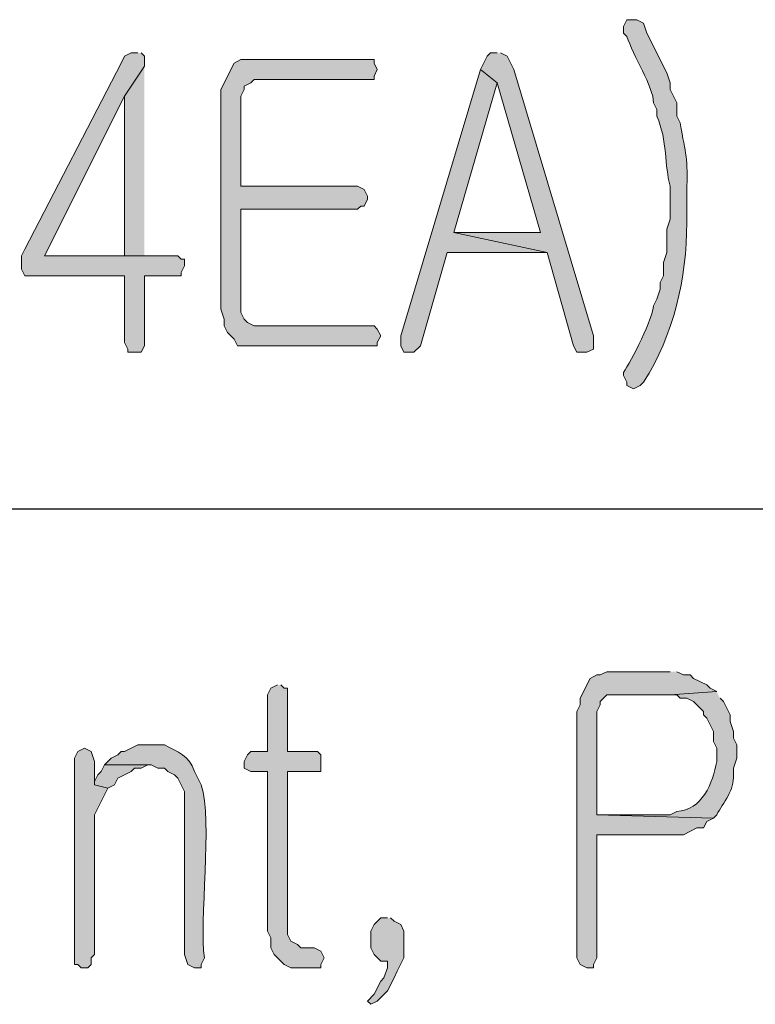
# Model space of a CAD drawing. Units: inches. Extents: x -1060 to 1501, y -1243 to 355.
# Drawn here: x 156 to 161, y 88 to 94 of the extents above; entities that cross this region are included whole.
import ezdxf

# ---------------------------------------------------------------- set-up
doc = ezdxf.new("R2010")
doc.units = ezdxf.units.IN
doc.header["$MEASUREMENT"] = 0
doc.layers.add('Layer 1', color=7, linetype='Continuous')

msp = doc.modelspace()

# ---------------------------------------------------------------- hatches: boundary and pattern name
at = {"layer": 'Layer 1'}
h = msp.add_hatch(color=7, dxfattribs=at)
edge = h.paths.add_edge_path()
edge.add_spline(control_points=[(159.9249, 94.2868), (159.9249, 94.2868), (159.8611, 94.2868), (159.8611, 94.2868), (159.8611, 94.2868), (159.8401, 94.2441), (159.8401, 94.2441), (159.8401, 94.2441), (159.8401, 94.2021), (159.8401, 94.2021), (159.8401, 94.2021), (159.8611, 94.1807), (159.8611, 94.1807), (159.898, 94.0618), (160.0324, 93.8582), (160.0306, 93.7576), (160.0306, 93.7576), (160.0517, 93.7149), (160.0517, 93.7149), (160.0517, 93.7149), (160.0517, 93.6729), (160.0517, 93.6729), (160.1219, 93.5158), (160.0992, 93.3566), (160.1364, 93.2285), (160.1364, 93.2285), (160.1364, 93.0166), (160.1364, 93.0166), (160.1364, 93.0166), (160.1154, 92.9529), (160.1154, 92.9529), (160.1154, 92.9529), (160.1154, 92.8047), (160.1154, 92.8047), (160.1154, 92.8047), (160.094, 92.7413), (160.094, 92.7413), (160.094, 92.7413), (160.094, 92.6566), (160.094, 92.6566), (160.094, 92.6566), (160.073, 92.6146), (160.073, 92.6146), (160.073, 92.6146), (160.073, 92.5718), (160.073, 92.5718), (160.073, 92.5718), (160.0517, 92.5085), (160.0517, 92.5085), (160.0517, 92.5085), (160.0306, 92.4664), (160.0306, 92.4664), (160.0327, 92.3979), (159.8873, 92.1102), (159.8401, 92.0427), (159.8401, 92.0427), (159.8401, 92.022), (159.8401, 92.022), (159.8401, 92.022), (159.8611, 91.9793), (159.8611, 91.9793), (159.8611, 91.9793), (159.8611, 91.9583), (159.8611, 91.9583), (159.8611, 91.9583), (159.9035, 91.9373), (159.9035, 91.9373), (159.9035, 91.9373), (159.9459, 91.9583), (159.9459, 91.9583), (159.9459, 91.9583), (159.9673, 91.9793), (159.9673, 91.9793), (160.1598, 92.2828), (160.2422, 92.6394), (160.2422, 92.9956), (160.2422, 92.9956), (160.2422, 93.1858), (160.2422, 93.1858), (160.2508, 93.4162), (160.2353, 93.4207), (160.1998, 93.6302), (160.1998, 93.6302), (160.1788, 93.6729), (160.1788, 93.6729), (160.1788, 93.6729), (160.1788, 93.7576), (160.1788, 93.7576), (160.1788, 93.7576), (160.1364, 93.8421), (160.1364, 93.8421), (160.1364, 93.8421), (160.1364, 93.8844), (160.1364, 93.8844), (160.1364, 93.8844), (160.1154, 93.9478), (160.1154, 93.9478), (160.1154, 93.9478), (159.9883, 94.2021), (159.9883, 94.2021), (159.9883, 94.2021), (159.9673, 94.2655), (159.9673, 94.2655), (159.9673, 94.2655), (159.9249, 94.2868), (159.9249, 94.2868)], knot_values=[0, 0, 0, 0, 0.352778, 0.352778, 0.352778, 0.705556, 0.705556, 0.705556, 1.058334, 1.058334, 1.058334, 1.411112, 1.411112, 1.411112, 1.76389, 1.76389, 1.76389, 2.116668, 2.116668, 2.116668, 2.469446, 2.469446, 2.469446, 2.822224, 2.822224, 2.822224, 3.175002, 3.175002, 3.175002, 3.52778, 3.52778, 3.52778, 3.880558, 3.880558, 3.880558, 4.233336, 4.233336, 4.233336, 4.586114, 4.586114, 4.586114, 4.938892, 4.938892, 4.938892, 5.29167, 5.29167, 5.29167, 5.644448, 5.644448, 5.644448, 5.997226, 5.997226, 5.997226, 6.350004, 6.350004, 6.350004, 6.702782, 6.702782, 6.702782, 7.05556, 7.05556, 7.05556, 7.408338, 7.408338, 7.408338, 7.761116, 7.761116, 7.761116, 8.113894, 8.113894, 8.113894, 8.466672, 8.466672, 8.466672, 8.81945, 8.81945, 8.81945, 9.172228, 9.172228, 9.172228, 9.525006, 9.525006, 9.525006, 9.877784, 9.877784, 9.877784, 10.230562, 10.230562, 10.230562, 10.58334, 10.58334, 10.58334, 10.936118, 10.936118, 10.936118, 11.288896, 11.288896, 11.288896, 11.641674, 11.641674, 11.641674, 11.994452, 11.994452, 11.994452, 12.34723, 12.34723, 12.34723, 12.34723], degree=3, periodic=0)
edge.add_line((159.9249, 94.2868), (159.9249, 94.2868))
for points in [[(156.7499, 94.0749), (156.7075, 94.0749), (156.6651, 94.0539), (156.6441, 94.0112), (156.0302, 92.8261), (156.0088, 92.7837), (156.0088, 92.6993), (156.0302, 92.6566), (156.6651, 92.6566), (156.6651, 92.2335), (156.6861, 92.1912), (156.6861, 92.1701), (156.7709, 92.1701), (156.7923, 92.2122), (156.7923, 92.6566), (157.0248, 92.6566), (157.0248, 92.678), (157.0462, 92.7203), (157.0462, 92.7627), (157.0248, 92.7627), (157.0038, 92.7837), (156.157, 92.7837), (156.6651, 93.7997), (156.7923, 93.9902), (156.7923, 94.0539), (156.7709, 94.0749)], [(159.0357, 94.0749), (158.9933, 94.0749), (158.9723, 94.0539), (158.9299, 93.9692), (159.0357, 93.8844), (159.311, 92.9319), (158.7604, 92.9319), (159.3533, 92.8047), (159.5225, 92.2122), (159.5439, 92.1701), (159.6072, 92.1701), (159.6496, 92.1912), (159.6496, 92.2756), (159.1415, 93.9692), (159.0994, 94.0539), (159.0571, 94.0749)], [(156.7923, 93.9902), (156.6651, 93.7997), (156.6651, 92.7837), (156.157, 92.7837), (156.7923, 92.7837)], [(158.2103, 94.0326), (157.4058, 94.0326), (157.3638, 94.0112), (157.279, 93.8421), (157.279, 92.4451), (157.3001, 92.3817), (157.3001, 92.3393), (157.3214, 92.2969), (157.3424, 92.2756), (157.3638, 92.2546), (157.3848, 92.2122), (158.2736, 92.2122), (158.2736, 92.2335), (158.295, 92.2756), (158.2736, 92.3183), (158.2526, 92.3393), (157.4906, 92.3393), (157.4482, 92.3603), (157.4272, 92.3817), (157.4058, 92.4237), (157.4058, 93.0803), (158.1469, 93.0803), (158.1679, 93.101), (158.1892, 93.101), (158.2103, 93.1437), (158.2103, 93.1647), (158.1892, 93.2071), (158.1469, 93.2285), (157.4058, 93.2285), (157.4058, 93.7997), (157.4272, 93.8421), (157.4272, 93.8631), (157.4696, 93.8844), (157.4906, 93.9058), (158.2526, 93.9058), (158.2526, 93.9268), (158.2736, 93.9692), (158.2526, 94.0112), (158.2526, 94.0326)], [(158.9299, 93.9692), (158.4221, 92.2756), (158.4221, 92.2122), (158.4431, 92.1701), (158.5065, 92.1701), (158.5489, 92.2122), (158.7184, 92.8047), (159.3533, 92.8047), (158.7608, 92.9319), (159.0357, 93.8844)], [(160.1364, 90.1379), (159.7344, 90.1379), (159.692, 90.1169), (159.6706, 90.1169), (159.6286, 90.0955), (159.5649, 89.9687), (159.5649, 89.926), (159.5439, 89.884), (159.5439, 88.3178), (159.5649, 88.2751), (159.6072, 88.2541), (159.6496, 88.2541), (159.6496, 88.2751), (159.6706, 88.3178), (159.6706, 89.1006), (160.2212, 89.1006), (160.3059, 89.1433), (160.3479, 89.1433), (160.3693, 89.1853), (160.4117, 89.2067), (159.6706, 89.2277), (159.6706, 89.884), (159.692, 89.926), (159.692, 89.9474), (159.7344, 89.9897), (160.1364, 89.9897), (160.4327, 90.0108), (160.3903, 90.0321), (160.3693, 90.0535), (160.2846, 90.0955), (160.2635, 90.1169), (160.2212, 90.1169), (160.1788, 90.1379)], [(157.6387, 90.0535), (157.5963, 90.0321), (157.5753, 89.9897), (157.5753, 89.6297), (157.4696, 89.6297), (157.4482, 89.6087), (157.4272, 89.5663), (157.4272, 89.5243), (157.4696, 89.503), (157.5753, 89.503), (157.5753, 88.487), (157.5963, 88.4446), (157.5963, 88.3812), (157.6177, 88.3385), (157.6811, 88.2751), (157.7235, 88.2541), (157.914, 88.2541), (157.914, 88.2751), (157.935, 88.3178), (157.914, 88.3599), (157.8716, 88.3812), (157.7869, 88.3812), (157.7658, 88.4022), (157.7235, 88.4233), (157.7025, 88.466), (157.7025, 89.503), (157.914, 89.503), (157.914, 89.6087), (157.893, 89.6297), (157.7025, 89.6297), (157.7025, 90.0321), (157.6811, 90.0321), (157.6601, 90.0535)], [(156.4112, 89.6511), (156.3689, 89.6297), (156.3475, 89.5877), (156.3475, 88.2751), (156.3689, 88.2751), (156.3899, 88.2541), (156.4322, 88.2541), (156.4536, 88.2751), (156.4536, 88.3178), (156.4746, 88.3385), (156.4746, 89.2277), (156.5594, 89.3968), (156.4746, 89.4182), (156.4746, 89.5663), (156.4536, 89.6297)], [(156.538, 89.5453), (156.517, 89.503), (156.4956, 89.4816), (156.4746, 89.4396), (156.4746, 89.4182), (156.5594, 89.3968), (156.6017, 89.4182), (156.6228, 89.4606), (156.7075, 89.503), (156.7285, 89.5243), (156.7709, 89.5243), (156.8133, 89.5453), (156.8346, 89.5453)], [(158.3374, 88.5714), (158.295, 88.5714), (158.2526, 88.5294), (158.2316, 88.487), (158.2316, 88.3812), (158.2526, 88.3385), (158.295, 88.2965), (158.3374, 88.2965), (158.3374, 88.2541), (158.316, 88.1904), (158.295, 88.1694), (158.2526, 88.0849), (158.2103, 88.0422), (158.2316, 88.0212), (158.2736, 88.0422), (158.3374, 88.106), (158.3798, 88.1904), (158.4008, 88.2331), (158.4431, 88.3178), (158.4431, 88.487), (158.4221, 88.5294), (158.3798, 88.5504), (158.3584, 88.5714)]]:
    msp.add_hatch(color=7, dxfattribs=at).paths.add_polyline_path(points)
h = msp.add_hatch(color=7, dxfattribs=at)
edge = h.paths.add_edge_path()
edge.add_spline(control_points=[(160.4327, 90.0108), (160.4327, 90.0108), (160.1364, 89.9897), (160.1364, 89.9897), (160.1364, 89.9897), (160.1788, 89.9897), (160.1788, 89.9897), (160.1788, 89.9897), (160.1998, 89.9687), (160.1998, 89.9687), (160.1998, 89.9687), (160.2422, 89.9687), (160.2422, 89.9687), (160.2422, 89.9687), (160.2846, 89.9474), (160.2846, 89.9474), (160.2846, 89.9474), (160.3483, 89.884), (160.3483, 89.884), (160.3483, 89.884), (160.3483, 89.8626), (160.3483, 89.8626), (160.3483, 89.8626), (160.3693, 89.8416), (160.3693, 89.8416), (160.3693, 89.8416), (160.4117, 89.7569), (160.4117, 89.7569), (160.4117, 89.7569), (160.4117, 89.6935), (160.4117, 89.6935), (160.4117, 89.6935), (160.4327, 89.6511), (160.4327, 89.6511), (160.4327, 89.6511), (160.4327, 89.5663), (160.4327, 89.5663), (160.41, 89.4313), (160.3376, 89.2539), (160.1788, 89.2487), (160.1788, 89.2487), (160.1364, 89.2277), (160.1364, 89.2277), (160.1364, 89.2277), (159.6706, 89.2277), (159.6706, 89.2277), (159.6706, 89.2277), (160.4117, 89.2067), (160.4117, 89.2067), (160.4117, 89.2067), (160.4327, 89.2277), (160.4327, 89.2277), (160.4747, 89.3066), (160.5478, 89.3841), (160.5388, 89.4816), (160.5388, 89.4816), (160.5388, 89.5243), (160.5388, 89.5243), (160.5388, 89.5243), (160.5598, 89.5877), (160.5598, 89.5877), (160.5598, 89.5877), (160.5598, 89.6724), (160.5598, 89.6724), (160.5598, 89.6724), (160.5388, 89.7145), (160.5388, 89.7145), (160.5388, 89.7145), (160.5388, 89.7569), (160.5388, 89.7569), (160.5388, 89.7569), (160.5174, 89.8206), (160.5174, 89.8206), (160.5174, 89.8206), (160.5174, 89.8626), (160.5174, 89.8626), (160.5174, 89.8626), (160.4964, 89.9053), (160.4964, 89.9053), (160.4964, 89.9053), (160.4751, 89.9474), (160.4751, 89.9474), (160.4751, 89.9474), (160.4541, 89.9687), (160.4541, 89.9687)], knot_values=[0, 0, 0, 0, 0.352778, 0.352778, 0.352778, 0.705556, 0.705556, 0.705556, 1.058334, 1.058334, 1.058334, 1.411112, 1.411112, 1.411112, 1.76389, 1.76389, 1.76389, 2.116668, 2.116668, 2.116668, 2.469446, 2.469446, 2.469446, 2.822224, 2.822224, 2.822224, 3.175002, 3.175002, 3.175002, 3.52778, 3.52778, 3.52778, 3.880558, 3.880558, 3.880558, 4.233336, 4.233336, 4.233336, 4.586114, 4.586114, 4.586114, 4.938892, 4.938892, 4.938892, 5.29167, 5.29167, 5.29167, 5.644448, 5.644448, 5.644448, 5.997226, 5.997226, 5.997226, 6.350004, 6.350004, 6.350004, 6.702782, 6.702782, 6.702782, 7.05556, 7.05556, 7.05556, 7.408338, 7.408338, 7.408338, 7.761116, 7.761116, 7.761116, 8.113894, 8.113894, 8.113894, 8.466672, 8.466672, 8.466672, 8.81945, 8.81945, 8.81945, 9.172228, 9.172228, 9.172228, 9.525006, 9.525006, 9.525006, 9.877784, 9.877784, 9.877784, 9.877784], degree=3, periodic=0)
edge.add_line((160.4541, 89.9687), (160.4327, 90.0108))
h = msp.add_hatch(color=7, dxfattribs=at)
edge = h.paths.add_edge_path()
edge.add_spline(control_points=[(156.8346, 89.6724), (156.8346, 89.6724), (156.7499, 89.6724), (156.7499, 89.6724), (156.7499, 89.6724), (156.6651, 89.6297), (156.6651, 89.6297), (156.6651, 89.6297), (156.6441, 89.6297), (156.6441, 89.6297), (156.6441, 89.6297), (156.6228, 89.6087), (156.6228, 89.6087), (156.6228, 89.6087), (156.5804, 89.5877), (156.5804, 89.5877), (156.5804, 89.5877), (156.538, 89.5453), (156.538, 89.5453), (156.538, 89.5453), (156.8346, 89.5453), (156.8346, 89.5453), (156.8346, 89.5453), (156.8767, 89.5243), (156.8767, 89.5243), (156.8767, 89.5243), (156.919, 89.5243), (156.919, 89.5243), (156.919, 89.5243), (156.9404, 89.503), (156.9404, 89.503), (156.9404, 89.503), (156.9828, 89.4816), (156.9828, 89.4816), (156.9828, 89.4816), (157.0038, 89.4606), (157.0038, 89.4606), (157.0038, 89.4606), (157.0462, 89.3762), (157.0462, 89.3762), (157.0462, 89.3762), (157.0462, 88.3385), (157.0462, 88.3385), (157.0462, 88.3385), (157.0672, 88.2751), (157.0672, 88.2751), (157.0672, 88.2751), (157.1095, 88.2541), (157.1095, 88.2541), (157.1095, 88.2541), (157.1519, 88.2541), (157.1519, 88.2541), (157.1519, 88.2541), (157.1519, 88.2751), (157.1519, 88.2751), (157.1519, 88.2751), (157.1733, 88.3178), (157.1733, 88.3178), (157.1381, 88.5318), (157.2294, 89.1974), (157.1519, 89.4182), (157.1519, 89.4182), (157.1095, 89.503), (157.1095, 89.503), (157.0775, 89.6063), (157.0062, 89.6239), (156.919, 89.6724), (156.919, 89.6724), (156.8346, 89.6724), (156.8346, 89.6724)], knot_values=[0, 0, 0, 0, 0.352778, 0.352778, 0.352778, 0.705556, 0.705556, 0.705556, 1.058334, 1.058334, 1.058334, 1.411112, 1.411112, 1.411112, 1.76389, 1.76389, 1.76389, 2.116668, 2.116668, 2.116668, 2.469446, 2.469446, 2.469446, 2.822224, 2.822224, 2.822224, 3.175002, 3.175002, 3.175002, 3.52778, 3.52778, 3.52778, 3.880558, 3.880558, 3.880558, 4.233336, 4.233336, 4.233336, 4.586114, 4.586114, 4.586114, 4.938892, 4.938892, 4.938892, 5.29167, 5.29167, 5.29167, 5.644448, 5.644448, 5.644448, 5.997226, 5.997226, 5.997226, 6.350004, 6.350004, 6.350004, 6.702782, 6.702782, 6.702782, 7.05556, 7.05556, 7.05556, 7.408338, 7.408338, 7.408338, 7.761116, 7.761116, 7.761116, 8.113894, 8.113894, 8.113894, 8.113894], degree=3, periodic=0)
edge.add_line((156.8346, 89.6724), (156.8346, 89.6724))

# ---------------------------------------------------------------- linework, layer by layer
at = {"layer": 'Layer 1', "lineweight": 0}
for points in [[(156.7499, 94.0749), (156.7075, 94.0749), (156.6651, 94.0539), (156.6441, 94.0112), (156.0302, 92.8261), (156.0088, 92.7837), (156.0088, 92.6993), (156.0302, 92.6566), (156.6651, 92.6566), (156.6651, 92.2335), (156.6861, 92.1912), (156.6861, 92.1701), (156.7709, 92.1701), (156.7923, 92.2122), (156.7923, 92.6566), (157.0248, 92.6566), (157.0248, 92.678), (157.0462, 92.7203), (157.0462, 92.7627), (157.0248, 92.7627), (157.0038, 92.7837), (156.157, 92.7837), (156.6651, 93.7997), (156.7923, 93.9902), (156.7923, 94.0539), (156.7709, 94.0749)], [(159.0357, 94.0749), (158.9933, 94.0749), (158.9723, 94.0539), (158.9299, 93.9692), (159.0357, 93.8844), (159.311, 92.9319), (158.7604, 92.9319), (159.3533, 92.8047), (159.5225, 92.2122), (159.5439, 92.1701), (159.6072, 92.1701), (159.6496, 92.1912), (159.6496, 92.2756), (159.1415, 93.9692), (159.0994, 94.0539), (159.0571, 94.0749)], [(156.7923, 93.9902), (156.6651, 93.7997), (156.6651, 92.7837), (156.157, 92.7837), (156.7923, 92.7837)], [(158.2103, 94.0326), (157.4058, 94.0326), (157.3638, 94.0112), (157.279, 93.8421), (157.279, 92.4451), (157.3001, 92.3817), (157.3001, 92.3393), (157.3214, 92.2969), (157.3424, 92.2756), (157.3638, 92.2546), (157.3848, 92.2122), (158.2736, 92.2122), (158.2736, 92.2335), (158.295, 92.2756), (158.2736, 92.3183), (158.2526, 92.3393), (157.4906, 92.3393), (157.4482, 92.3603), (157.4272, 92.3817), (157.4058, 92.4237), (157.4058, 93.0803), (158.1469, 93.0803), (158.1679, 93.101), (158.1892, 93.101), (158.2103, 93.1437), (158.2103, 93.1647), (158.1892, 93.2071), (158.1469, 93.2285), (157.4058, 93.2285), (157.4058, 93.7997), (157.4272, 93.8421), (157.4272, 93.8631), (157.4696, 93.8844), (157.4906, 93.9058), (158.2526, 93.9058), (158.2526, 93.9268), (158.2736, 93.9692), (158.2526, 94.0112), (158.2526, 94.0326), (158.2103, 94.0326)], [(158.9299, 93.9692), (158.4221, 92.2756), (158.4221, 92.2122), (158.4431, 92.1701), (158.5065, 92.1701), (158.5489, 92.2122), (158.7184, 92.8047), (159.3533, 92.8047), (158.7608, 92.9319), (159.0357, 93.8844)], [(160.1364, 90.1379), (159.7344, 90.1379), (159.692, 90.1169), (159.6706, 90.1169), (159.6286, 90.0955), (159.5649, 89.9687), (159.5649, 89.926), (159.5439, 89.884), (159.5439, 88.3178), (159.5649, 88.2751), (159.6072, 88.2541), (159.6496, 88.2541), (159.6496, 88.2751), (159.6706, 88.3178), (159.6706, 89.1006), (160.2212, 89.1006), (160.3059, 89.1433), (160.3479, 89.1433), (160.3693, 89.1853), (160.4117, 89.2067), (159.6706, 89.2277), (159.6706, 89.884), (159.692, 89.926), (159.692, 89.9474), (159.7344, 89.9897), (160.1364, 89.9897), (160.4327, 90.0108), (160.3903, 90.0321), (160.3693, 90.0535), (160.2846, 90.0955), (160.2635, 90.1169), (160.2212, 90.1169), (160.1788, 90.1379)], [(157.6387, 90.0535), (157.5963, 90.0321), (157.5753, 89.9897), (157.5753, 89.6297), (157.4696, 89.6297), (157.4482, 89.6087), (157.4272, 89.5663), (157.4272, 89.5243), (157.4696, 89.503), (157.5753, 89.503), (157.5753, 88.487), (157.5963, 88.4446), (157.5963, 88.3812), (157.6177, 88.3385), (157.6811, 88.2751), (157.7235, 88.2541), (157.914, 88.2541), (157.914, 88.2751), (157.935, 88.3178), (157.914, 88.3599), (157.8716, 88.3812), (157.7869, 88.3812), (157.7658, 88.4022), (157.7235, 88.4233), (157.7025, 88.466), (157.7025, 89.503), (157.914, 89.503), (157.914, 89.6087), (157.893, 89.6297), (157.7025, 89.6297), (157.7025, 90.0321), (157.6811, 90.0321), (157.6601, 90.0535)], [(156.4112, 89.6511), (156.3689, 89.6297), (156.3475, 89.5877), (156.3475, 88.2751), (156.3689, 88.2751), (156.3899, 88.2541), (156.4322, 88.2541), (156.4536, 88.2751), (156.4536, 88.3178), (156.4746, 88.3385), (156.4746, 89.2277), (156.5594, 89.3968), (156.4746, 89.4182), (156.4746, 89.5663), (156.4536, 89.6297), (156.4112, 89.6511)], [(156.538, 89.5453), (156.517, 89.503), (156.4956, 89.4816), (156.4746, 89.4396), (156.4746, 89.4182), (156.5594, 89.3968), (156.6017, 89.4182), (156.6228, 89.4606), (156.7075, 89.503), (156.7285, 89.5243), (156.7709, 89.5243), (156.8133, 89.5453), (156.8346, 89.5453)], [(158.3374, 88.5714), (158.295, 88.5714), (158.2526, 88.5294), (158.2316, 88.487), (158.2316, 88.3812), (158.2526, 88.3385), (158.295, 88.2965), (158.3374, 88.2965), (158.3374, 88.2541), (158.316, 88.1904), (158.295, 88.1694), (158.2526, 88.0849), (158.2103, 88.0422), (158.2316, 88.0212), (158.2736, 88.0422), (158.3374, 88.106), (158.3798, 88.1904), (158.4008, 88.2331), (158.4431, 88.3178), (158.4431, 88.487), (158.4221, 88.5294), (158.3798, 88.5504), (158.3584, 88.5714)]]:
    msp.add_lwpolyline(points, dxfattribs=at)
at = {"layer": 'Layer 1', "color": 7, "lineweight": 25}
msp.add_lwpolyline([(90.2652, 91.1752), (177.4298, 91.1752)], dxfattribs=at)
at = {"layer": 'Layer 1', "lineweight": 0}
for points, knots in [([(159.9249, 94.2868), (159.9249, 94.2868), (159.8611, 94.2868), (159.8611, 94.2868), (159.8611, 94.2868), (159.8401, 94.2441), (159.8401, 94.2441), (159.8401, 94.2441), (159.8401, 94.2021), (159.8401, 94.2021), (159.8401, 94.2021), (159.8611, 94.1807), (159.8611, 94.1807), (159.898, 94.0618), (160.0324, 93.8582), (160.0306, 93.7576), (160.0306, 93.7576), (160.0517, 93.7149), (160.0517, 93.7149), (160.0517, 93.7149), (160.0517, 93.6729), (160.0517, 93.6729), (160.1219, 93.5158), (160.0992, 93.3566), (160.1364, 93.2285), (160.1364, 93.2285), (160.1364, 93.0166), (160.1364, 93.0166), (160.1364, 93.0166), (160.1154, 92.9529), (160.1154, 92.9529), (160.1154, 92.9529), (160.1154, 92.8047), (160.1154, 92.8047), (160.1154, 92.8047), (160.094, 92.7413), (160.094, 92.7413), (160.094, 92.7413), (160.094, 92.6566), (160.094, 92.6566), (160.094, 92.6566), (160.073, 92.6146), (160.073, 92.6146), (160.073, 92.6146), (160.073, 92.5718), (160.073, 92.5718), (160.073, 92.5718), (160.0517, 92.5085), (160.0517, 92.5085), (160.0517, 92.5085), (160.0306, 92.4664), (160.0306, 92.4664), (160.0327, 92.3979), (159.8873, 92.1102), (159.8401, 92.0427), (159.8401, 92.0427), (159.8401, 92.022), (159.8401, 92.022), (159.8401, 92.022), (159.8611, 91.9793), (159.8611, 91.9793), (159.8611, 91.9793), (159.8611, 91.9583), (159.8611, 91.9583), (159.8611, 91.9583), (159.9035, 91.9373), (159.9035, 91.9373), (159.9035, 91.9373), (159.9459, 91.9583), (159.9459, 91.9583), (159.9459, 91.9583), (159.9673, 91.9793), (159.9673, 91.9793), (160.1598, 92.2828), (160.2422, 92.6394), (160.2422, 92.9956), (160.2422, 92.9956), (160.2422, 93.1858), (160.2422, 93.1858), (160.2508, 93.4162), (160.2353, 93.4207), (160.1998, 93.6302), (160.1998, 93.6302), (160.1788, 93.6729), (160.1788, 93.6729), (160.1788, 93.6729), (160.1788, 93.7576), (160.1788, 93.7576), (160.1788, 93.7576), (160.1364, 93.8421), (160.1364, 93.8421), (160.1364, 93.8421), (160.1364, 93.8844), (160.1364, 93.8844), (160.1364, 93.8844), (160.1154, 93.9478), (160.1154, 93.9478), (160.1154, 93.9478), (159.9883, 94.2021), (159.9883, 94.2021), (159.9883, 94.2021), (159.9673, 94.2655), (159.9673, 94.2655), (159.9673, 94.2655), (159.9249, 94.2868), (159.9249, 94.2868)], [0, 0, 0, 0, 1, 1, 1, 2, 2, 2, 3, 3, 3, 4, 4, 4, 5, 5, 5, 6, 6, 6, 7, 7, 7, 8, 8, 8, 9, 9, 9, 10, 10, 10, 11, 11, 11, 12, 12, 12, 13, 13, 13, 14, 14, 14, 15, 15, 15, 16, 16, 16, 17, 17, 17, 18, 18, 18, 19, 19, 19, 20, 20, 20, 21, 21, 21, 22, 22, 22, 23, 23, 23, 24, 24, 24, 25, 25, 25, 26, 26, 26, 27, 27, 27, 28, 28, 28, 29, 29, 29, 30, 30, 30, 31, 31, 31, 32, 32, 32, 33, 33, 33, 34, 34, 34, 35, 35, 35, 35]), ([(160.4327, 90.0108), (160.4327, 90.0108), (160.1364, 89.9897), (160.1364, 89.9897), (160.1364, 89.9897), (160.1788, 89.9897), (160.1788, 89.9897), (160.1788, 89.9897), (160.1998, 89.9687), (160.1998, 89.9687), (160.1998, 89.9687), (160.2422, 89.9687), (160.2422, 89.9687), (160.2422, 89.9687), (160.2846, 89.9474), (160.2846, 89.9474), (160.2846, 89.9474), (160.3483, 89.884), (160.3483, 89.884), (160.3483, 89.884), (160.3483, 89.8626), (160.3483, 89.8626), (160.3483, 89.8626), (160.3693, 89.8416), (160.3693, 89.8416), (160.3693, 89.8416), (160.4117, 89.7569), (160.4117, 89.7569), (160.4117, 89.7569), (160.4117, 89.6935), (160.4117, 89.6935), (160.4117, 89.6935), (160.4327, 89.6511), (160.4327, 89.6511), (160.4327, 89.6511), (160.4327, 89.5663), (160.4327, 89.5663), (160.41, 89.4313), (160.3376, 89.2539), (160.1788, 89.2487), (160.1788, 89.2487), (160.1364, 89.2277), (160.1364, 89.2277), (160.1364, 89.2277), (159.6706, 89.2277), (159.6706, 89.2277), (159.6706, 89.2277), (160.4117, 89.2067), (160.4117, 89.2067), (160.4117, 89.2067), (160.4327, 89.2277), (160.4327, 89.2277), (160.4747, 89.3066), (160.5478, 89.3841), (160.5388, 89.4816), (160.5388, 89.4816), (160.5388, 89.5243), (160.5388, 89.5243), (160.5388, 89.5243), (160.5598, 89.5877), (160.5598, 89.5877), (160.5598, 89.5877), (160.5598, 89.6724), (160.5598, 89.6724), (160.5598, 89.6724), (160.5388, 89.7145), (160.5388, 89.7145), (160.5388, 89.7145), (160.5388, 89.7569), (160.5388, 89.7569), (160.5388, 89.7569), (160.5174, 89.8206), (160.5174, 89.8206), (160.5174, 89.8206), (160.5174, 89.8626), (160.5174, 89.8626), (160.5174, 89.8626), (160.4964, 89.9053), (160.4964, 89.9053), (160.4964, 89.9053), (160.4751, 89.9474), (160.4751, 89.9474), (160.4751, 89.9474), (160.4541, 89.9687), (160.4541, 89.9687)], [0, 0, 0, 0, 1, 1, 1, 2, 2, 2, 3, 3, 3, 4, 4, 4, 5, 5, 5, 6, 6, 6, 7, 7, 7, 8, 8, 8, 9, 9, 9, 10, 10, 10, 11, 11, 11, 12, 12, 12, 13, 13, 13, 14, 14, 14, 15, 15, 15, 16, 16, 16, 17, 17, 17, 18, 18, 18, 19, 19, 19, 20, 20, 20, 21, 21, 21, 22, 22, 22, 23, 23, 23, 24, 24, 24, 25, 25, 25, 26, 26, 26, 27, 27, 27, 28, 28, 28, 28]), ([(156.8346, 89.6724), (156.8346, 89.6724), (156.7499, 89.6724), (156.7499, 89.6724), (156.7499, 89.6724), (156.6651, 89.6297), (156.6651, 89.6297), (156.6651, 89.6297), (156.6441, 89.6297), (156.6441, 89.6297), (156.6441, 89.6297), (156.6228, 89.6087), (156.6228, 89.6087), (156.6228, 89.6087), (156.5804, 89.5877), (156.5804, 89.5877), (156.5804, 89.5877), (156.538, 89.5453), (156.538, 89.5453), (156.538, 89.5453), (156.8346, 89.5453), (156.8346, 89.5453), (156.8346, 89.5453), (156.8767, 89.5243), (156.8767, 89.5243), (156.8767, 89.5243), (156.919, 89.5243), (156.919, 89.5243), (156.919, 89.5243), (156.9404, 89.503), (156.9404, 89.503), (156.9404, 89.503), (156.9828, 89.4816), (156.9828, 89.4816), (156.9828, 89.4816), (157.0038, 89.4606), (157.0038, 89.4606), (157.0038, 89.4606), (157.0462, 89.3762), (157.0462, 89.3762), (157.0462, 89.3762), (157.0462, 88.3385), (157.0462, 88.3385), (157.0462, 88.3385), (157.0672, 88.2751), (157.0672, 88.2751), (157.0672, 88.2751), (157.1095, 88.2541), (157.1095, 88.2541), (157.1095, 88.2541), (157.1519, 88.2541), (157.1519, 88.2541), (157.1519, 88.2541), (157.1519, 88.2751), (157.1519, 88.2751), (157.1519, 88.2751), (157.1733, 88.3178), (157.1733, 88.3178), (157.1381, 88.5318), (157.2294, 89.1974), (157.1519, 89.4182), (157.1519, 89.4182), (157.1095, 89.503), (157.1095, 89.503), (157.0775, 89.6063), (157.0062, 89.6239), (156.919, 89.6724), (156.919, 89.6724), (156.8346, 89.6724), (156.8346, 89.6724)], [0, 0, 0, 0, 1, 1, 1, 2, 2, 2, 3, 3, 3, 4, 4, 4, 5, 5, 5, 6, 6, 6, 7, 7, 7, 8, 8, 8, 9, 9, 9, 10, 10, 10, 11, 11, 11, 12, 12, 12, 13, 13, 13, 14, 14, 14, 15, 15, 15, 16, 16, 16, 17, 17, 17, 18, 18, 18, 19, 19, 19, 20, 20, 20, 21, 21, 21, 22, 22, 22, 23, 23, 23, 23])]:
    msp.add_open_spline(points, degree=3, knots=knots, dxfattribs=at)

doc.saveas('drawing.dxf')
